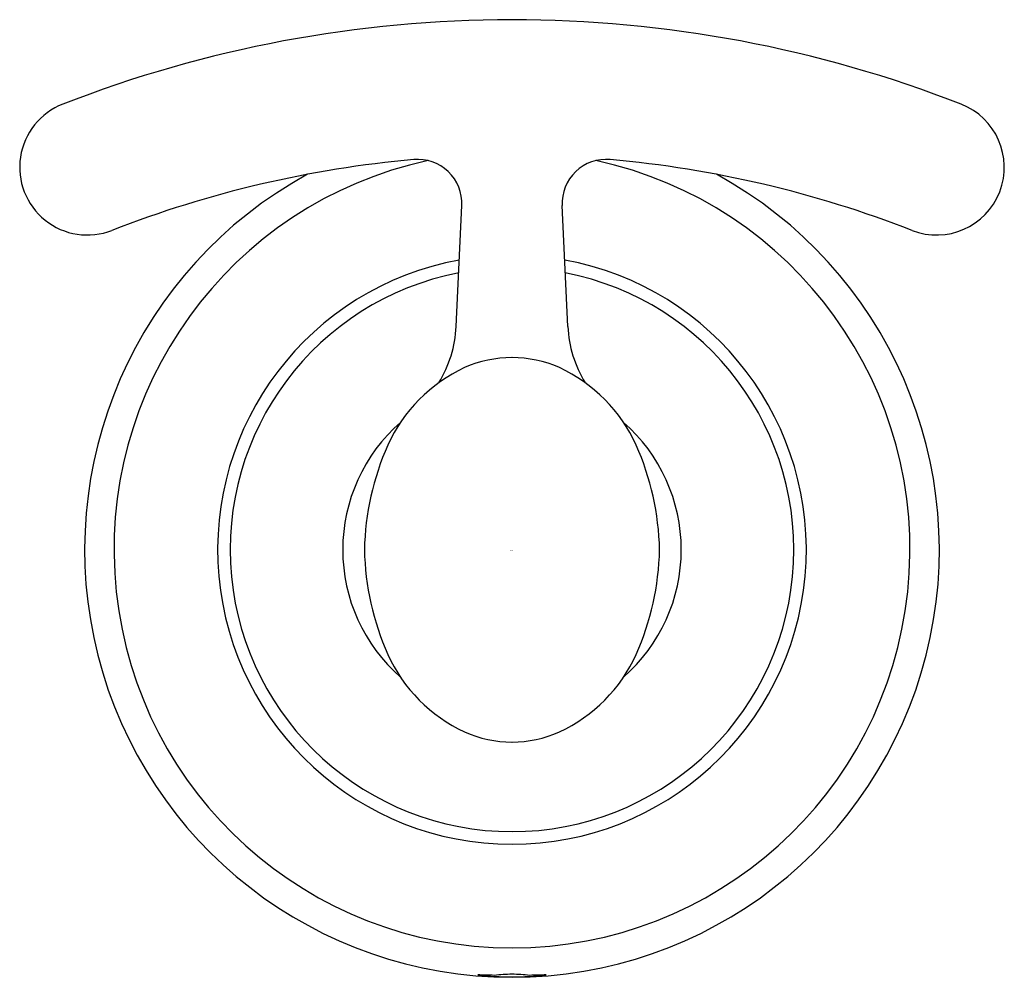
# Model space of a CAD drawing. Units: inches. Extents: x 2915.43 to 2918.06, y 122.87 to 125.43.
import ezdxf

# ---------------------------------------------------------------- set-up
doc = ezdxf.new("R2010")
doc.units = ezdxf.units.IN
doc.header["$LTSCALE"] = 0.64311
doc.header["$MEASUREMENT"] = 0
doc.layers.get('0').update_dxf_attribs({"color": 255, "linetype": 'CONTINUOUS'})
doc.layers.get('Defpoints').update_dxf_attribs({"linetype": 'CONTINUOUS'})
doc.styles.get("Standard").update_dxf_attribs({"font": 'txt', "width": 0.8})

msp = doc.modelspace()

# ---------------------------------------------------------------- linework, layer by layer
for p, q in [((2916.5961, 124.6074), (2916.6113, 124.9307)), ((2916.8949, 124.6074), (2916.8797, 124.9307))]:
    msp.add_line(p, q)
for centre, radius, start, end in [((2916.7455, 122.1196), 3.3083, 90, 111.295), ((2916.7455, 122.1196), 3.3083, 68.705, 90), ((2915.6098, 125.0333), 0.1811, 111.295, 291.295), ((2917.8812, 125.0333), 0.1811, 248.705, 68.705), ((2916.7455, 122.1196), 2.9461, 95.1154, 111.295), ((2916.7455, 124.0106), 1.0645, 102.1757, 77.8243), ((2916.4933, 124.9363), 0.1181, 357.3074, 95.1154), ((2916.9976, 124.9363), 0.1181, 84.8846, 182.6926), ((2916.7455, 122.1196), 2.9461, 68.705, 84.8846), ((2916.7455, 124.0106), 1.1431, 118.5663, 61.4337), ((2916.7455, 124.0106), 0.7873, 100.3182, 79.6818), ((2916.7455, 124.0106), 0.7537, 100.909, 79.091), ((2916.2815, 124.6222), 0.315, 328.3941, 357.3074), ((2917.2095, 124.6222), 0.315, 182.6926, 211.6059), ((2916.7468, 124.2056), 0.319, 90.2364, 113.7101), ((2916.7442, 124.2056), 0.319, 66.2899, 89.7636), ((2916.7985, 124.1138), 0.424, 115.1179, 155.3855), ((2916.6925, 124.1138), 0.424, 24.6145, 64.8821), ((2916.7455, 124.0106), 0.4528, 131.2095, 228.7905), ((2916.7455, 124.0106), 0.4528, 311.2095, 48.7905), ((2917.0916, 123.9919), 0.7413, 156.2595, 178.5594), ((2916.3993, 123.9919), 0.7413, 1.4406, 23.7405), ((2917.0916, 124.0292), 0.7413, 181.4406, 203.7405), ((2916.3993, 124.0292), 0.7413, 336.2595, 358.5594), ((2916.7985, 123.9073), 0.424, 204.6145, 244.8821), ((2916.6925, 123.9073), 0.424, 295.1179, 335.3855), ((2916.7468, 123.8155), 0.319, 246.2899, 269.7636), ((2916.7442, 123.8155), 0.319, 270.2364, 293.7101), ((2916.7434, 123.62), 0.7514, 263.1895, 270.1628), ((2916.4243, 113.6847), 9.192, 88.29233, 88.56637), ((2916.7723, 122.0998), 0.7764, 91.9771, 95.4755), ((2916.7187, 122.0998), 0.7764, 84.5245, 88.0229), ((2916.7476, 123.62), 0.7514, 269.8372, 276.8105), ((2917.0667, 113.6847), 9.192, 91.43363, 91.70767)]:
    msp.add_arc(centre, radius, start, end)

# ---------------------------------------------------------------- texts
at = {"layer": 'Defpoints'}
for tag, p, s in [('TRADENAME', (2916.7401, 124.007), 'RELIC'), ('MODELNUMBER', (2916.7401, 124.0086), 'K-26495'), ('PRODUCT', (2916.7401, 124.0053), 'ROBE HOOK')]:
    msp.add_attdef(tag, p, s, height=0.001, dxfattribs=at)

doc.saveas('drawing.dxf')
